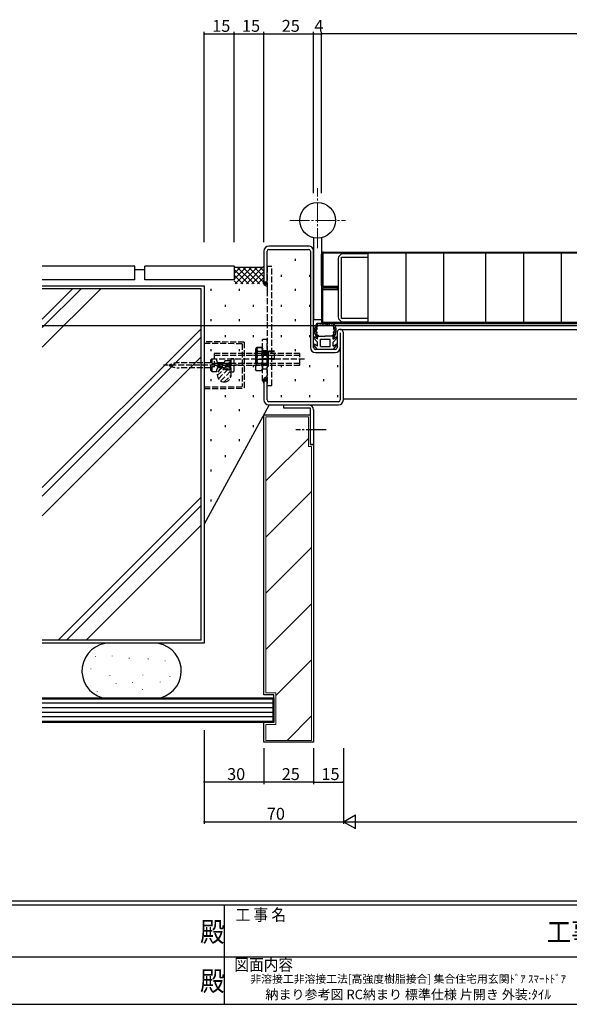
# Model space of a CAD drawing. Extents: x 0 to 1133, y 0 to 806.
# Drawn here: x 451 to 728, y 0 to 496 of the extents above; entities that cross this region are included whole.
import ezdxf
from ezdxf.enums import TextEntityAlignment as Align

# ---------------------------------------------------------------- set-up
doc = ezdxf.new("R2010")
doc.units = 0
doc.linetypes.add('YCENTER_1', pattern=[13, 10, -1, 1, -1])
doc.linetypes.add('YHIDDEN_1', pattern=[4, 3, -1])
for name, color, linetype in [('USER1', 3, 'CONTINUOUS'), ('YKK_11', 7, 'CONTINUOUS'), ('YKK_12', 2, 'CONTINUOUS'), ('YKK_13', 4, 'CONTINUOUS'), ('YKK_D', 6, 'CONTINUOUS'), ('YKK_ZWAK', 7, 'CONTINUOUS'), ('YSS_K', 3, 'CONTINUOUS')]:
    doc.layers.add(name, color=color, linetype=linetype)
doc.styles.get("Standard").update_dxf_attribs({"font": 'ROMANS.SHX', "bigfont": 'EXTFONT.SHX'})
doc.styles.add('YKK_OSSTYLE1', font='romans.shx', dxfattribs={"width": 0.9, "bigfont": 'EXTFONT.SHX'})

# ---------------------------------------------------------------- blocks, each defined once
blk = doc.blocks.new('A201')
at = {"layer": 'YKK_ZWAK', "color": 254, "linetype": 'Continuous'}
for p, q in [((571, 35), (21, 35)), ((544, 34), (21, 34)), ((296, 34), (296, 9)), ((21, 9), (544, 9))]:
    blk.add_line(p, q, dxfattribs=at)
at = {"layer": 'YKK_ZWAK', "color": 131, "linetype": 'Continuous'}
for p, q in [((205, 21), (297, 21)), ((297, 21), (389, 21))]:
    blk.add_line(p, q, dxfattribs=at)
at = {"layer": 'YKK_ZWAK', "color": 131, "linetype": 'Continuous', "style": 'YKK_OSSTYLE1', "width": 0.9}
for s, p in [('工 事 名', (298.87, 30.05)), ('図面内容', (298.58, 17.47))]:
    blk.add_text(s, height=3, dxfattribs=at).set_placement(p)
at = {"layer": 'YKK_ZWAK', "color": 254, "linetype": 'Continuous', "style": 'YKK_OSSTYLE1', "width": 0.9}
for s, p in [('殿', (289.94, 24.75)), ('工事', (377.17, 24.75)), ('殿', (289.94, 12.37))]:
    blk.add_text(s, height=5, dxfattribs=at).set_placement(p)

msp = doc.modelspace()

# ---------------------------------------------------------------- linework, layer by layer
at = {"layer": 'YKK_11', "color": 0, "linetype": 'ByBlock', "lineweight": -2}
for p, q in [((574, 379.5), (574, 364)), ((575.6, 364), (575.6, 379.5)), ((596.5, 382), (576.5, 382)), ((576.5, 380.4), (596.5, 380.4)), ((597.4, 379.5), (597.4, 330.9)), ((599, 330.9), (599, 379.5)), ((626.4, 378.1), (613.9, 378.1)), ((626.4, 376.5), (626.4, 378.1)), ((611.4, 375.6), (611.4, 346.4)), ((613, 345.5), (613, 376.5)), ((613, 376.5), (626.4, 376.5)), ((574, 364), (575.6, 364)), ((626.4, 345.5), (613, 345.5)), ((613.9, 343.9), (626.4, 343.9)), ((626.4, 343.9), (626.4, 345.5)), ((610.8, 338.4), (610.8, 330.9)), ((612.4, 338.4), (612.4, 304.5)), ((614, 304.5), (614, 338.4)), ((609.9, 330), (599.9, 330)), ((599.9, 328.4), (609.9, 328.4)), ((575.6, 314), (574, 314)), ((574, 314), (574, 304.5)), ((575.6, 304.5), (575.6, 314)), ((611.5, 303.6), (576.5, 303.6)), ((576.5, 302), (611.5, 302)), ((584, 300.4), (584, 302)), ((584, 302), (596.5, 302)), ((597.4, 300.4), (584, 300.4)), ((597.4, 282), (597.4, 300.4)), ((599, 299.5), (599, 282)), ((599, 282), (597.4, 282))]:
    msp.add_line(p, q, dxfattribs=at)
for centre, radius, start, end in [((576.5, 379.5), 2.5, 90, 180), ((576.5, 379.5), 0.9, 90, 180), ((596.5, 379.5), 2.5, 0, 90.0003), ((596.5, 379.5), 0.9, 0, 90), ((613.9, 375.6), 2.5, 90, 180), ((613.9, 346.4), 2.5, 180, 270), ((612.4, 338.4), 1.6, 0, 180.0005), ((599.9, 330.9), 2.5, 180, 270), ((599.9, 330.9), 0.9, 180, 270), ((609.9, 330.9), 0.9, 270, 359.999), ((609.9, 330.9), 2.5, 270, 0), ((576.5, 304.5), 2.5, 180, 270), ((576.5, 304.5), 0.9, 180, 270), ((611.5, 304.5), 0.9, 270, 0), ((611.5, 304.5), 2.5, 270, 0), ((596.5, 299.5), 2.5, 0, 90)]:
    msp.add_arc(centre, radius, start, end, dxfattribs=at)
at = {"layer": 'YKK_12'}
for p, q in [((603, 379), (604, 379)), ((462.4, 342), (1064.93, 342)), ((612.4, 340), (762.01, 340)), ((614, 305), (762.01, 305))]:
    msp.add_line(p, q, dxfattribs=at)
at = {"layer": 'YKK_13', "linetype": 'YCENTER_1', "lineweight": 13}
for p, q in [((601, 381), (601, 411.14)), ((587, 395), (615, 395))]:
    msp.add_line(p, q, dxfattribs=at)
at = {"layer": 'YKK_13', "linetype": 'Continuous', "lineweight": 30}
for p, q in [((599, 386.23), (599, 345)), ((603, 386.23), (603, 345)), ((599, 345), (602, 345)), ((600, 345), (603, 345))]:
    msp.add_line(p, q, dxfattribs=at)
at = {"layer": 'YKK_13'}
for p, q in [((603, 362.2), (603, 378)), ((762.01, 378.4), (603.6, 378.4)), ((603.6, 378.4), (603.6, 361.8)), ((604, 379), (762.01, 379)), ((626.4, 343.6), (626.4, 378.4)), ((645.4, 378.4), (645.4, 343.6)), ((664.4, 378.4), (664.4, 343.6)), ((685.62, 378.4), (685.62, 343.6)), ((704.62, 378.4), (704.62, 343.6)), ((723.62, 378.4), (723.62, 343.6)), ((603, 359.8), (603, 344)), ((603.6, 361.8), (611, 361.8)), ((603.6, 343.6), (603.6, 360.2)), ((603.6, 360.2), (611, 360.2)), ((611, 361.2), (604, 361.2)), ((611, 360.8), (604, 360.8)), ((611, 361.8), (611, 361.2)), ((611, 360.2), (611, 360.8)), ((762.01, 343.6), (603.6, 343.6)), ((604, 343), (762.01, 343))]:
    msp.add_line(p, q, dxfattribs=at)
at = {"layer": 'YKK_13', "linetype": 'YHIDDEN_1'}
for p, q in [((575.6, 371.75), (575.6, 311.75)), ((577.9, 371.75), (575.6, 371.75)), ((577.9, 311.75), (577.9, 371.75)), ((564, 333.62), (544, 333.79)), ((544, 333.79), (544, 310.26)), ((563, 332.83), (544, 332.99)), ((563, 332.83), (563, 311.22)), ((564, 333.62), (564, 310.43)), ((573.3, 314.08), (573.3, 335.04)), ((575.6, 335.04), (573.3, 335.04)), ((575.6, 314.08), (575.6, 335.04)), ((592, 328), (549, 328)), ((549, 328), (549, 322)), ((570.15, 330.75), (569.7, 329.98)), ((569.7, 329.98), (569.7, 319.98)), ((572.85, 330.75), (570.15, 330.75)), ((572.85, 327.86), (570.15, 327.86)), ((572.85, 330.75), (573.3, 329.98)), ((573.3, 329.98), (573.3, 319.98)), ((575.6, 329.33), (573.3, 329.33)), ((576.3, 328.08), (573.3, 328.08)), ((576.3, 327.58), (573.3, 327.58)), ((575.24, 329.08), (573.5, 329.08)), ((576.3, 328.68), (575.6, 328.68)), ((576.3, 321.48), (576.3, 328.68)), ((592, 322), (592, 328)), ((547.3, 323.29), (531.16, 323.29)), ((594.5, 325), (546.5, 325)), ((547.8, 325.19), (547.3, 324.69)), ((547.3, 319.29), (547.3, 324.69)), ((547.8, 325.19), (550.3, 325.19)), ((547.8, 325.19), (547.8, 318.79)), ((557.3, 322.74), (547.8, 322.74)), ((592, 326.92), (549, 326.92)), ((549, 323.09), (592, 323.09)), ((550.3, 324.19), (550.3, 325.19)), ((553.73, 323.29), (550.86, 323.29)), ((553.3, 323.19), (551.3, 323.19)), ((557.3, 324.24), (554.3, 324.24)), ((556.3, 323.29), (557.3, 323.29)), ((556.55, 322.74), (556.55, 321.24)), ((557.3, 324.74), (557.3, 319.24)), ((557.3, 319.74), (557.3, 324.24)), ((558.5, 325.24), (557.8, 325.24)), ((559, 319.24), (559, 324.74)), ((570.8, 327.08), (578.1, 327.08)), ((578.8, 325.08), (570.8, 325.08)), ((575.6, 324.83), (573.3, 324.83)), ((576.3, 322.58), (573.3, 322.58)), ((561.79, 321.99), (523.5, 321.99)), ((547.3, 320.69), (531.16, 320.69)), ((547.8, 318.79), (547.3, 319.29)), ((557.3, 321.24), (547.8, 321.24)), ((547.8, 318.79), (550.3, 318.79)), ((549, 322), (592, 322)), ((550.3, 318.79), (550.3, 319.79)), ((550.51, 316.8), (554.31, 320.6)), ((550.51, 316.8), (553.85, 320.14)), ((553.73, 320.69), (550.86, 320.69)), ((551.11, 315.15), (555.97, 320.01)), ((551.11, 315.15), (555.21, 319.26)), ((553.3, 320.79), (551.3, 320.79)), ((552.27, 314.07), (557.04, 318.84)), ((552.27, 314.07), (557.04, 318.84)), ((554.3, 319.79), (554.3, 319.74)), ((557.3, 319.74), (554.3, 319.74)), ((556.3, 320.69), (557.3, 320.69)), ((557.8, 318.74), (558.5, 318.74)), ((570.15, 319.2), (569.7, 319.98)), ((572.85, 322.09), (570.15, 322.09)), ((572.85, 319.2), (570.15, 319.2)), ((572.85, 319.2), (573.3, 319.98)), ((573.3, 322.08), (576.3, 322.08)), ((575.6, 320.08), (573.3, 320.08)), ((575.6, 321.48), (576.3, 321.48)), ((554.06, 313.62), (557.5, 317.05)), ((554.06, 313.62), (557.5, 317.05)), ((573.3, 314.08), (575.6, 314.08)), ((544, 311.06), (563, 311.22)), ((544, 310.26), (564, 310.43)), ((575.6, 311.75), (577.9, 311.75))]:
    msp.add_line(p, q, dxfattribs=at)
at = {"layer": 'YKK_13', "linetype": 'Continuous'}
for p, q in [((609.14, 343), (600.66, 343)), ((600.92, 342.85), (601.12, 342.85)), ((601.69, 342.51), (601.89, 342.51)), ((602.43, 342.7), (602.63, 342.7)), ((602.69, 342.43), (602.89, 342.43)), ((603.14, 342.42), (603.34, 342.42)), ((603.5, 342.65), (603.7, 342.65)), ((603.77, 342.51), (603.97, 342.51)), ((604.77, 342.68), (604.97, 342.68)), ((605.5, 342.61), (605.7, 342.61)), ((605.89, 342.33), (606.09, 342.33)), ((606.32, 342.47), (606.52, 342.47)), ((606.91, 342.52), (607.11, 342.52)), ((607.82, 342.59), (608.02, 342.59)), ((608.5, 342.97), (608.7, 342.97)), ((608.93, 342.71), (609.13, 342.71)), ((599.62, 338.62), (599.82, 338.62)), ((599.81, 339.25), (600.01, 339.25)), ((599.82, 340.01), (600.02, 340.01)), ((599.95, 340.4), (600.15, 340.4)), ((599.99, 339.22), (600.19, 339.22)), ((600.02, 339.82), (600.22, 339.82)), ((600.12, 341), (600.32, 341)), ((600.15, 338.53), (600.35, 338.53)), ((600.15, 338.2), (600.35, 338.2)), ((600.2, 337.78), (600.4, 337.78)), ((600.23, 340.27), (600.43, 340.27)), ((600.25, 337.39), (600.45, 337.39)), ((600.33, 341.48), (600.53, 341.48)), ((600.36, 340.77), (600.56, 340.77)), ((600.38, 338.7), (600.58, 338.7)), ((600.39, 341.01), (600.59, 341.01)), ((600.67, 342.22), (600.87, 342.22)), ((600.86, 341.92), (601.06, 341.92)), ((601.01, 342.3), (601.21, 342.3)), ((601.38, 342), (608.42, 342)), ((601.98, 342.22), (602.18, 342.22)), ((604.43, 342.27), (604.63, 342.27)), ((605.21, 342.27), (605.41, 342.27)), ((606.98, 342.13), (607.18, 342.13)), ((608.63, 342.31), (608.83, 342.31)), ((608.7, 341.86), (608.9, 341.86)), ((608.81, 342.21), (609.01, 342.21)), ((609.1, 341.62), (609.3, 341.62)), ((609.12, 337.37), (609.32, 337.37)), ((609.23, 342.1), (609.43, 342.1)), ((609.29, 340.7), (609.49, 340.7)), ((609.46, 338.63), (609.66, 338.63)), ((609.51, 341.08), (609.71, 341.08)), ((609.6, 337.54), (609.8, 337.54)), ((609.66, 338.11), (609.86, 338.11)), ((609.71, 340.37), (609.91, 340.37)), ((609.73, 339.95), (609.93, 339.95)), ((609.86, 339.13), (610.06, 339.13)), ((610.02, 338.52), (610.22, 338.52)), ((610.03, 339.81), (610.23, 339.81)), ((610.07, 339.27), (610.27, 339.27)), ((600.9, 333.6), (599.16, 335.68)), ((600.9, 335.22), (599.55, 336.12)), ((600.9, 331.62), (599.55, 332.52)), ((600.58, 336.77), (600.78, 336.77)), ((600.9, 336.7), (604.9, 336.7)), ((600.9, 335.22), (600.9, 336.7)), ((600.9, 331.62), (600.9, 333.6)), ((602.4, 335.2), (607.4, 335.2)), ((602.4, 331.5), (602.4, 335.2)), ((608.9, 336.7), (604.9, 336.7)), ((607.4, 331.5), (607.4, 335.2)), ((608.83, 337.04), (609.03, 337.04)), ((608.9, 335.22), (608.9, 336.7)), ((608.9, 335.22), (610.25, 336.12)), ((608.9, 333.6), (610.64, 335.68)), ((608.9, 331.62), (608.9, 333.6)), ((608.9, 331.62), (610.25, 332.52)), ((609.18, 336.66), (609.38, 336.66)), ((600.9, 330), (599.16, 332.08)), ((608.9, 330), (600.9, 330)), ((602.4, 331.5), (607.4, 331.5)), ((608.9, 330), (610.64, 332.08))]:
    msp.add_line(p, q, dxfattribs=at)
at = {"layer": 'YKK_13', "linetype": 'YHIDDEN_1', "lineweight": 30}
for p, q in [((570.5, 330.58), (570.81, 331.12)), ((570.5, 330.58), (570.5, 323.58)), ((570.81, 331.12), (572.99, 331.12)), ((570.81, 329.1), (572.99, 329.1)), ((573.3, 330.58), (572.99, 331.12)), ((573.3, 330.58), (573.3, 323.58)), ((573.68, 329.08), (573.68, 325.08)), ((579.3, 329.08), (573.96, 329.08)), ((579.3, 325.08), (579.3, 329.08)), ((570.5, 323.58), (570.81, 323.04)), ((570.81, 325.06), (572.99, 325.06)), ((570.81, 323.04), (572.99, 323.04)), ((573.3, 323.58), (572.99, 323.04)), ((573.5, 325.08), (579.3, 325.08))]:
    msp.add_line(p, q, dxfattribs=at)
at = {"layer": 'YKK_13', "linetype": 'YHIDDEN_1', "lineweight": 13}
for p, q in [((573.68, 328.7), (573.3, 329.08)), ((579.3, 328.7), (573.68, 328.7)), ((568.05, 327.08), (581.57, 327.08)), ((573.68, 325.46), (573.3, 325.08)), ((579.3, 325.46), (573.68, 325.46))]:
    msp.add_line(p, q, dxfattribs=at)
at = {"layer": 'YKK_13', "linetype": 'YCENTER_1'}
msp.add_line((605.33, 289.5), (590.01, 289.5), dxfattribs=at)
at = {"layer": 'YKK_13', "linetype": 'Continuous', "extrusion": (0, 0, -1), "flags": 128}
msp.add_lwpolyline([(-601.38, 342), (-601.14, 341.72), (-600.79, 341.51), (-600.55, 341.29), (-600.58, 340.95), (-600.68, 340.56), (-600.62, 340.18), (-600.21, 339.55), (-600.3, 339.25), (-600.54, 338.93), (-600.7, 338.58), (-600.64, 338.2), (-600.55, 337.83), (-600.64, 337.53), (-600.93, 337.31), (-601.32, 337.11)], dxfattribs=at)
at = {"layer": 'YKK_13', "linetype": 'Continuous', "flags": 128}
msp.add_lwpolyline([(608.48, 337.11), (608.87, 337.31), (609.16, 337.53), (609.25, 337.83), (609.16, 338.2), (609.1, 338.58), (609.26, 338.93), (609.5, 339.25), (609.59, 339.55), (609.18, 340.18), (609.12, 340.56), (609.22, 340.95), (609.25, 341.29), (609.01, 341.51), (608.66, 341.72), (608.42, 342)], dxfattribs=at)
at = {"layer": 'YKK_13', "linetype": 'YHIDDEN_1', "flags": 128}
msp.add_lwpolyline([(554, 313.62), (554.68, 313.68), (555.34, 313.88), (555.94, 314.21), (556.48, 314.64), (556.91, 315.17), (557.23, 315.78), (557.43, 316.43), (557.5, 317.12), (557.43, 317.8), (557.23, 318.45), (556.91, 319.06), (556.48, 319.59), (555.94, 320.03), (555.34, 320.35), (554.68, 320.55), (554, 320.62), (553.32, 320.55), (552.66, 320.35), (552.06, 320.03), (551.53, 319.59), (551.09, 319.06), (550.77, 318.45), (550.57, 317.8), (550.5, 317.12), (550.57, 316.43), (550.77, 315.78), (551.09, 315.17), (551.53, 314.64), (552.06, 314.21), (552.66, 313.88), (553.32, 313.68)], close=True, dxfattribs=at)
at = {"layer": 'YKK_13', "linetype": 'Continuous', "lineweight": 30}
msp.add_circle((601, 395), 9, dxfattribs=at)
at = {"layer": 'YKK_13'}
for centre, start, end in [((604, 378), 90, 180), ((604, 362.2), 180, 270), ((604, 359.8), 90, 180), ((604, 344), 180, 270)]:
    msp.add_arc(centre, 1, start, end, dxfattribs=at)
at = {"layer": 'YKK_13', "linetype": 'Continuous'}
for centre, radius, start, end in [((604.9, 339.5), 5.5, 140.4804, 223.3418), ((604.9, 339.5), 5.5, 316.6582, 39.5196), ((599.39, 335.87), 0.3, 56.2111, 220.0024), ((599.39, 332.27), 0.3, 56.2111, 220.0024), ((604.9, 339.5), 4.3, 213.7499, 220.6293), ((604.9, 339.5), 4.3, 319.3705, 326.2499), ((610.41, 335.87), 0.3, 319.9976, 123.7889), ((610.41, 332.27), 0.3, 319.9976, 123.7889)]:
    msp.add_arc(centre, radius, start, end, dxfattribs=at)
at = {"layer": 'YKK_13', "linetype": 'YHIDDEN_1'}
for centre, radius, start, end in [((572.26, 329.31), 2.56, 145.6158, 214.3842), ((579.25, 324.98), 9.55, 162.412, 197.588), ((570.74, 329.31), 2.56, 325.6158, 34.3842), ((563.75, 324.98), 9.55, 342.412, 17.588), ((573.5, 329.28), 0.2, 180, 270), ((531.27, 312.69), 10.61, 89.4005, 117.6584), ((551.3, 324.19), 1, 180, 270), ((553.3, 324.19), 1, 270, 0), ((556.3, 324.29), 1, 270, 0), ((557.8, 324.74), 0.5, 90, 180), ((558.5, 324.74), 0.5, 0, 90), ((573.5, 324.88), 0.2, 90, 180), ((526.4, 321.99), 0.1, 117.6584, 242.3416), ((531.27, 331.3), 10.61, 242.3416, 270.5996), ((551.3, 319.79), 1, 90, 180), ((553.3, 319.79), 1, 0, 90), ((556.3, 319.69), 1, 0, 90), ((557.8, 319.24), 0.5, 180, 270), ((558.5, 319.24), 0.5, 270, 0), ((572.26, 320.65), 2.56, 145.6158, 214.3842), ((570.74, 320.65), 2.56, 325.6158, 34.3842)]:
    msp.add_arc(centre, radius, start, end, dxfattribs=at)
at = {"layer": 'YKK_13', "linetype": 'YHIDDEN_1', "lineweight": 30}
for centre, radius, start, end in [((572.29, 330.11), 1.79, 145.6158, 214.3842), ((577.19, 327.08), 6.69, 162.412, 197.588), ((571.51, 330.11), 1.79, 325.6158, 34.3842), ((566.61, 327.08), 6.69, 342.412, 17.588), ((572.29, 324.05), 1.79, 145.6158, 214.3842), ((571.51, 324.05), 1.79, 325.6158, 34.3842)]:
    msp.add_arc(centre, radius, start, end, dxfattribs=at)
at = {"layer": 'YKK_D'}
for p, q in [((543.99, 384), (543.99, 490)), ((543.99, 489), (559, 489)), ((559, 384), (559, 490)), ((559, 384), (559, 490)), ((559, 489), (574, 489)), ((574, 384), (574, 490)), ((574, 385.84), (574, 490)), ((574, 489), (599, 489)), ((599, 409.61), (599, 490)), ((599, 408.72), (599, 490)), ((599, 489), (603, 489)), ((603, 423.72), (603, 490)), ((603, 408.72), (603, 490)), ((924, 489), (603, 489)), ((543.99, 138.06), (543.99, 91)), ((543.99, 129), (543.99, 111)), ((574, 129), (574, 111)), ((574, 129), (574, 111)), ((599, 129), (599, 111)), ((599, 129), (599, 111)), ((614, 129), (614, 111)), ((614, 129), (614, 91)), ((614, 128.36), (614, 91)), ((574, 112), (543.99, 112)), ((599, 112), (574, 112)), ((599, 112), (614, 112)), ((543.99, 92), (614, 92)), ((621, 92), (907, 92))]:
    msp.add_line(p, q, dxfattribs=at)
at = {"layer": 'YKK_D', "lineweight": -2}
for p, q in [((614, 92), (620.06, 95.5)), ((620.06, 88.5), (620.06, 95.5)), ((614, 92), (620.06, 88.5)), ((614, 92), (626.12, 92))]:
    msp.add_line(p, q, dxfattribs=at)
at = {"layer": 'YKK_D', "linetype": 'ByBlock', "const_width": 0.85}
for points in [[(544.1, 489, 1), (543.89, 489, 1)], [(559.11, 489, 1), (558.9, 489, 1)], [(558.9, 489, 1), (559.11, 489, 1)], [(573.89, 489, 1), (574.11, 489, 1)], [(574.11, 489, 1), (573.89, 489, 1)], [(598.89, 489, 1), (599.11, 489, 1)], [(599.11, 489, 1), (598.89, 489, 1)], [(603.11, 489, 1), (602.89, 489, 1)], [(602.89, 489, 1), (603.11, 489, 1)], [(544.1, 112, 1), (543.89, 112, 1)], [(573.89, 112, 1), (574.11, 112, 1)], [(574.11, 112, 1), (573.89, 112, 1)], [(599.11, 112, 1), (598.89, 112, 1)], [(598.89, 112, 1), (599.11, 112, 1)], [(613.89, 112, 1), (614.11, 112, 1)], [(544.1, 92, 1), (543.89, 92, 1)]]:
    msp.add_lwpolyline(points, format="xyb", close=True, dxfattribs=at)
at = {"layer": 'YSS_K'}
for p, q in [((589.8, 375.59), (589.8, 374.59)), ((559.75, 371.25), (559, 372)), ((559.51, 371.49), (559, 370.98)), ((564.93, 371.25), (559, 365.32)), ((562.1, 371.25), (559, 368.15)), ((559, 370.2), (566.2, 363)), ((559, 367.37), (563.37, 363)), ((567.76, 371.25), (559.51, 363)), ((573.25, 371.25), (559.75, 371.25)), ((560.78, 371.25), (569.03, 363)), ((570.59, 371.25), (562.34, 363)), ((563.6, 371.25), (571.85, 363)), ((574, 371.84), (565.17, 363)), ((566.43, 371.25), (574, 363.68)), ((574, 369.01), (567.99, 363)), ((569.26, 371.25), (574, 366.51)), ((572.09, 371.25), (574, 369.34)), ((574, 372), (573.25, 371.25)), ((582.72, 367.52), (582.72, 366.52)), ((596.87, 367.52), (596.87, 366.52)), ((559, 364.54), (560.54, 363)), ((574, 366.18), (570.82, 363)), ((574, 363.35), (573.65, 363)), ((542.49, 360.5), (462.4, 360.5)), ((542.49, 183.5), (542.49, 360.5)), ((547.35, 360.44), (547.35, 359.44)), ((561.5, 360.44), (561.5, 359.44)), ((575.65, 360.44), (575.65, 359.44)), ((589.8, 360.44), (589.8, 359.44)), ((554.42, 352.37), (554.42, 351.37)), ((568.57, 352.37), (568.57, 351.37)), ((582.72, 352.37), (582.72, 351.37)), ((596.87, 352.37), (596.87, 351.37)), ((547.35, 345.29), (547.35, 344.29)), ((561.5, 345.29), (561.5, 344.29)), ((575.65, 345.29), (575.65, 344.29)), ((589.8, 345.29), (589.8, 344.29)), ((554.42, 337.22), (554.42, 336.22)), ((568.57, 337.22), (568.57, 336.22)), ((582.72, 337.22), (582.72, 336.22)), ((596.87, 337.22), (596.87, 336.22)), ((547.35, 330.14), (547.35, 329.14)), ((561.5, 330.14), (561.5, 329.14)), ((575.65, 330.14), (575.65, 329.14)), ((589.8, 330.14), (589.8, 329.14)), ((554.42, 322.07), (554.42, 321.07)), ((568.57, 322.07), (568.57, 321.07)), ((582.72, 322.07), (582.72, 321.07)), ((596.87, 322.07), (596.87, 321.07)), ((611.02, 322.07), (611.02, 321.07)), ((547.35, 314.99), (547.35, 313.99)), ((561.5, 314.99), (561.5, 313.99)), ((575.65, 314.99), (575.65, 313.99)), ((589.8, 314.99), (589.8, 313.99)), ((603.95, 314.99), (603.95, 313.99)), ((554.42, 306.92), (554.42, 305.92)), ((568.57, 306.92), (568.57, 305.92)), ((582.72, 306.92), (582.72, 305.92)), ((596.87, 306.92), (596.87, 305.92)), ((611.02, 306.92), (611.02, 305.92)), ((576.5, 301.68), (543.99, 242)), ((547.35, 299.84), (547.35, 298.84)), ((561.5, 299.84), (561.5, 298.84)), ((554.42, 291.77), (554.42, 290.77)), ((568.57, 291.77), (568.57, 290.77)), ((547.35, 284.69), (547.35, 283.69)), ((561.5, 284.69), (561.5, 283.69)), ((554.42, 276.62), (554.42, 275.62)), ((547.35, 269.54), (547.35, 268.54)), ((554.42, 261.47), (554.42, 261.2)), ((547.35, 254.39), (547.35, 253.39)), ((542.49, 183.5), (462.4, 183.5))]:
    msp.add_line(p, q, dxfattribs=at)
at = {"layer": 'YSS_K', "color": 0, "linetype": 'Continuous', "lineweight": 30}
for p, q in [((509, 372), (462.4, 372)), ((509, 365), (509, 372)), ((514, 370), (509, 370)), ((514, 365), (514, 372)), ((559, 372), (514, 372)), ((559, 372), (559, 365)), ((509, 365), (462.4, 365)), ((559, 365), (514, 365)), ((574, 297), (597.4, 297)), ((574, 156), (574, 297)), ((597.4, 282), (597.4, 297)), ((597.4, 282), (599, 282)), ((599, 282), (599, 132)), ((579, 156), (574, 156)), ((579, 142), (579, 156)), ((574, 132), (574, 142)), ((599, 132), (574, 132))]:
    msp.add_line(p, q, dxfattribs=at)
at = {"layer": 'YSS_K', "color": 0}
for p, q in [((462.4, 362), (543.99, 362)), ((543.99, 362), (543.99, 182)), ((543.99, 182), (462.4, 182)), ((579, 142), (574, 142))]:
    msp.add_line(p, q, dxfattribs=at)
at = {"layer": 'YSS_K', "linetype": 'Continuous'}
for p, q in [((477.72, 360.5), (462.4, 345.18)), ((481.96, 360.5), (462.4, 340.94)), ((491.86, 360.5), (462.4, 331.04)), ((542.49, 340.42), (462.4, 260.33)), ((542.49, 336.18), (462.4, 256.09)), ((542.49, 326.28), (462.4, 246.19)), ((542.49, 255.57), (470.42, 183.5)), ((542.49, 251.33), (474.67, 183.5)), ((542.49, 241.43), (484.57, 183.5)), ((462.4, 154.5), (579, 154.5)), ((462.4, 154), (578.5, 154)), ((578.5, 154), (578.5, 142.5)), ((579, 154.5), (579, 142)), ((578.5, 151.7), (462.4, 151.7)), ((578.5, 149.4), (462.4, 149.4)), ((578.5, 147.1), (462.4, 147.1)), ((578.5, 144.8), (462.4, 144.8)), ((578.5, 142.5), (462.4, 142.5)), ((579, 142), (462.4, 142))]:
    msp.add_line(p, q, dxfattribs=at)
at = {"layer": 'YSS_K', "linetype": 'Continuous', "lineweight": 13}
for p, q in [((575, 296), (596.4, 296)), ((575, 157), (575, 296)), ((596.4, 281), (596.4, 296)), ((575, 263.71), (596.4, 285.11)), ((598, 281), (596.4, 281)), ((598, 281), (598, 133)), ((575, 235.42), (598, 258.42)), ((575, 207.14), (598, 230.14)), ((575, 178.85), (598, 201.85)), ((489.28, 175.39), (489.28, 175.19)), ((497.54, 175.57), (497.54, 175.37)), ((506.16, 174.51), (506.16, 174.31)), ((515.66, 174.16), (515.66, 173.96)), ((486.81, 169.06), (486.81, 168.86)), ((524.28, 173.1), (524.28, 172.9)), ((580, 155.57), (598, 173.57)), ((496.49, 165.72), (496.49, 165.52)), ((513.03, 166.07), (513.03, 165.87)), ((526.57, 165.36), (526.57, 165.16)), ((499.66, 161.85), (499.66, 161.65)), ((507.92, 162.37), (507.92, 162.17)), ((512.85, 158.85), (512.85, 158.65)), ((521.82, 162.55), (521.82, 162.35)), ((489.98, 157.62), (489.98, 157.42)), ((575, 157), (580, 157)), ((580, 141), (580, 157)), ((585.72, 133), (598, 145.28)), ((575, 141), (580, 141)), ((575, 133), (575, 141)), ((575, 133), (598, 133))]:
    msp.add_line(p, q, dxfattribs=at)
at = {"layer": 'YSS_K', "linetype": 'Continuous', "lineweight": 30}
for p, q in [((518.4, 182), (496.4, 182)), ((492.69, 154.5), (522.1, 154.5))]:
    msp.add_line(p, q, dxfattribs=at)
at = {"layer": 'YSS_K'}
for centre, radius, start, end in [((575.6, 364), 2, 143.1304, 270.0002), ((575.6, 364), 2, 180.0002, 270.0002), ((575.6, 364), 1.33, 180.0002, 270.0002), ((575.6, 364), 1.33, 180.0002, 270.0002), ((575.6, 364), 0.667, 180.0002, 270.0002), ((575.6, 364), 0.667, 180.0002, 270.0002), ((575.6, 314), 2, 90, 180), ((575.6, 314), 2, 90, 216.8689), ((575.6, 314), 1.33, 90, 180), ((575.6, 314), 1.33, 90, 180), ((575.6, 314), 0.667, 90, 180), ((575.6, 314), 0.667, 90, 180)]:
    msp.add_arc(centre, radius, start, end, dxfattribs=at)
at = {"layer": 'YSS_K', "linetype": 'Continuous', "lineweight": 30}
for centre, start, end in [((496.4, 168), 90, 254.6411), ((518.4, 168), 285.3589, 90)]:
    msp.add_arc(centre, 14, start, end, dxfattribs=at)

# ---------------------------------------------------------------- block references
at = {"layer": 'YKK_ZWAK', "xscale": 2, "yscale": 2, "zscale": 2}
msp.add_blockref('A201', (-38, -18), dxfattribs=at)

# ---------------------------------------------------------------- texts
at = {"layer": 'USER1', "color": 3}
for s, height, p in [('非溶接工非溶接工法[高強度樹脂接合] 集合住宅用玄関ﾄﾞｱ ｽﾏｰﾄﾄﾞｱ', 4, (646.63, 12.79)), ('納まり参考図 RC納まり 標準仕様 片開き 外装:ﾀｲﾙ', 4.8, (646.63, 4.96))]:
    msp.add_text(s, height=height, dxfattribs=at).set_placement(p, align=Align.MIDDLE_CENTER)
at = {"layer": 'YKK_D'}
for s, p in [('25', (582.98, 490)), ('15', (547.98, 490)), ('15', (562.98, 490)), ('4', (599.4, 490)), ('30', (555.48, 113)), ('25', (582.98, 113)), ('15', (602.98, 113)), ('70', (575.48, 93))]:
    msp.add_text(s, height=6, dxfattribs=at).set_placement(p)

doc.saveas('drawing.dxf')
